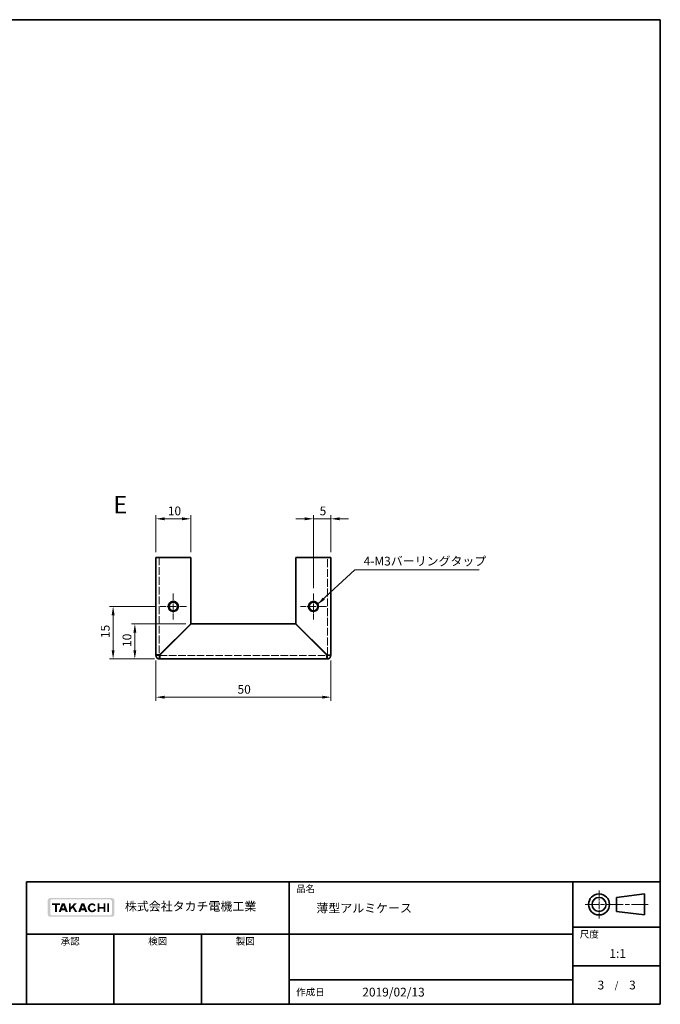
# Model space of a CAD drawing. Units: millimetres. Extents: x 14 to 1208, y 8 to 289.
# Drawn here: x 1025 to 1208, y 8 to 289 of the extents above; entities that cross this region are included whole.
import ezdxf

# ---------------------------------------------------------------- set-up
doc = ezdxf.new("R2010")
doc.units = ezdxf.units.MM
for name, pattern in [('ACAD_ISO02W100', [15, 12, -3]), ('CHAIN', [0.35429999999999995, 0.2362, -0.0295, 0.0591, -0.0295]), ('DASHED', [0.2067, 0.1654, -0.0413])]:
    doc.linetypes.add(name, pattern=pattern)
doc.layers.get('Defpoints').update_dxf_attribs({"lineweight": 25})
for name, color, linetype, lineweight in [('Border (ISO)', 7, 'Continuous', 35), ('Center Mark (ISO)', 131, 'Continuous', 18), ('Dimension (ISO)', 7, 'Continuous', 18), ('Hatch (ISO)', 1, 'Continuous', 18), ('Hidden (ISO)', 7, 'DASHED', 18), ('Symbol (ISO)', 7, 'Continuous', 18), ('Title (ISO)', 7, 'Continuous', 35), ('Visible (ISO)', 7, 'Continuous', 35)]:
    doc.layers.add(name, color=color, linetype=linetype, lineweight=lineweight)
doc.styles.add('Note Text (TK)', font='txt')
doc.dimstyles.new('Default - Method 1b (TK)', dxfattribs={"dimtxt": 2.5, "dimasz": 2.5, "dimexe": 1, "dimexo": 1.499999999999999, "dimgap": 1, "dimtad": 1, "dimtoh": 1, "dimrnd": 1e-08, "dimdsep": 46, "dimtxsty": 'Note Text (TK)', "dimcen": 0.09, "dimdle": 5, "dimclrd": 100, "dimclre": 100, "dimclrt": 7, "dimadec": 1, "dimazin": 1, "dimtfac": 1, "dimtmove": 0, "dimatfit": 3, "dimfxl": 1, "dimtolj": 1, "dimlwd": -1, "dimlwe": -1, "dimarcsym": 0})
doc.dimstyles.new('Default - Method 1b (TK)$7', dxfattribs={"dimtxt": 2.5, "dimasz": 2.5, "dimexe": 1, "dimexo": 1.499999999999999, "dimgap": 1, "dimtad": 1, "dimtoh": 1, "dimrnd": 1e-08, "dimdsep": 46, "dimtxsty": 'Note Text (TK)', "dimcen": 0.09, "dimdle": 5, "dimclrd": 100, "dimclre": 100, "dimclrt": 7, "dimadec": 1, "dimazin": 1, "dimtfac": 1, "dimtmove": 0, "dimatfit": 3, "dimfxl": 1, "dimtolj": 1, "dimlwd": -1, "dimlwe": -1, "dimarcsym": 0})

# ---------------------------------------------------------------- blocks, each defined once
blk = doc.blocks.new('図面枠 tk図枠')
at = {"layer": 'Border (ISO)'}
for p, q in [((14.49999999999999, 289), (405.4999999999999, 289)), ((14.49999999999999, 289), (14.50000000000001, 8.000000000000007)), ((405.4999999999999, 289), (405.4999999999999, 8.000000000000007)), ((14.50000000000001, 8.000000000000007), (405.4999999999999, 8.000000000000007))]:
    blk.add_line(p, q, dxfattribs=at)
blk = doc.blocks.new('表題欄 tk表題欄')
at = {"layer": 'Hatch (ISO)'}
h = blk.add_hatch(color=256, dxfattribs=at)
edge = h.paths.add_edge_path(flags=0)
edge.add_arc((98.49187810533729, 235.659481084801), 0.5958259999999996, 269.9999999999915, 360)
edge.add_line((99.08770410533732, 235.659481084801), (99.08770410533728, 239.0711970848007))
edge.add_arc((98.49187810533729, 239.0711970848009), 0.5958259999999996, 0, 90.00000000000855)
edge.add_line((98.4918781053372, 239.6670230848009), (82.05361010533736, 239.6670230848008))
edge.add_arc((82.05361010533733, 239.0711970848008), 0.5958259999999996, 89.9999999999983, 180)
edge.add_line((81.45778410533734, 239.0711970848008), (81.45778410533713, 235.6594810848011))
edge.add_arc((82.05361010533711, 235.6594810848007), 0.5958259999999996, 180, 270.0000000000222)
edge.add_line((82.05361010533736, 235.0636550848007), (98.4918781053372, 235.0636550848009))
edge = h.paths.add_edge_path()
edge.add_line((80.75585210533734, 239.3160570848008), (80.75585210533734, 235.414621084801))
edge.add_arc((81.45778410533724, 235.4146210848009), 0.7019319999998935, 180, 270.0000000000072)
edge.add_line((81.45778410533734, 234.7126890848011), (99.08770410533731, 234.7126890848011))
edge.add_arc((99.08770410533731, 235.4146210848009), 0.7019319999998921, 270, 360)
edge.add_line((99.78963610533718, 235.414621084801), (99.78963610533728, 239.3160570848009))
edge.add_arc((99.0877041053374, 239.316057084801), 0.7019319999998921, 0, 90.00000000001015)
edge.add_line((99.08770410533727, 240.0179890848008), (81.45778410533734, 240.0179890848008))
edge.add_arc((81.45778410533734, 239.3160570848008), 0.7019319999999984, 90.00000000000146, 180)
for points in [[(81.98831410533735, 238.5080190848011), (81.98831410533735, 238.018299084801), (82.83716210533731, 238.018299084801), (82.83716210533731, 236.018609084801), (83.42482610533735, 236.018609084801), (83.42482610533735, 238.018299084801), (84.27367410533734, 238.018299084801), (84.27367410533734, 238.5080190848011)], [(88.60057971385685, 236.018609084801), (87.85996861799809, 237.2522855485187), (87.33442410533738, 236.6850786020424), (87.33442410533738, 236.018609084801), (86.81205610533735, 236.018609084801), (86.81205610533735, 238.5080190848011), (87.33442410533738, 238.5080190848011), (87.33442410533738, 237.4598137166482), (88.30563678669888, 238.5080190848011), (89.02346612707649, 238.5080190848011), (88.2357554429587, 237.6578627972141), (89.2198461053373, 236.018609084801)], [(95.00793061474837, 238.5080190848011), (95.00793061474837, 236.018609084801), (95.52621761474842, 236.018609084801), (95.52621761474842, 237.018454084801), (96.6852216147484, 237.018454084801), (96.6852216147484, 236.018609084801), (97.20350861474839, 236.018609084801), (97.20350861474839, 238.5080190848011), (96.6852216147484, 238.5080190848011), (96.6852216147484, 237.5081740848009), (95.52621761474842, 237.5081740848009), (95.52621761474842, 238.5080190848011)], [(97.75852461474844, 238.5080190848011), (97.75852461474844, 236.018609084801), (98.2808926147485, 236.018609084801), (98.2808926147485, 238.5080190848011)]]:
    blk.add_hatch(color=256, dxfattribs=at).paths.add_polyline_path(points)
h = blk.add_hatch(color=256, dxfattribs=at)
h.paths.add_polyline_path([(85.50670817746851, 237.071507084801), (84.86892803320622, 237.071507084801), (85.18781810533736, 237.9399130848009)], flags=0)
h.paths.add_polyline_path([(85.69553136435374, 236.557301084801), (84.68010484632094, 236.557301084801), (84.48229007910783, 236.018609084801), (83.86557410533733, 236.018609084801), (84.77971810533734, 238.5080190848011), (85.5959181053373, 238.5080190848011), (86.51006210533728, 236.018609084801), (85.8933461315668, 236.018609084801)])
h = blk.add_hatch(color=256, dxfattribs=at)
h.paths.add_polyline_path([(90.44357403320625, 237.071507084801), (91.08135417746848, 237.071507084801), (90.76246410533739, 237.9399130848009)], flags=0)
h.paths.add_polyline_path([(90.05693607910783, 236.018609084801), (90.25475084632097, 236.557301084801), (91.27017736435366, 236.557301084801), (91.46799213156682, 236.018609084801), (92.08470810533723, 236.018609084801), (91.17056410533733, 238.5080190848011), (90.35436410533732, 238.5080190848011), (89.44022010533736, 236.018609084801)])
h = blk.add_hatch(color=256, dxfattribs=at)
edge = h.paths.add_edge_path()
edge.add_arc((93.43960010533709, 237.2633140848011), 1.273272000000011, 38.55054079078439, 336.5820184016556)
edge.add_line((94.60799261474826, 236.7572700848011), (94.08905664575232, 236.9820271175443))
edge.add_ellipse((93.43960010533733, 237.2633140848011), major_axis=(0, -0.7998759999999119), ratio=0.8673469387756529, start_angle=128.5505407907963, end_angle=426.582018401653, ccw=False)
edge.add_line((94.01031636278756, 237.7181048319737), (94.43537358897211, 238.0568232248073))
at = {"layer": 'Title (ISO)'}
for p, q in [((74.6650848667923, 244.7154522744663), (255.6650848667923, 244.7154522744663)), ((74.6650848667923, 209.7154522744663), (74.6650848667923, 244.7154522744663)), ((149.6650848667923, 244.7154522744663), (149.6650848667923, 209.7154522744663)), ((230.6650848667923, 244.7154522744663), (230.6650848667923, 209.7154522744663)), ((255.6650848667923, 244.7154522744663), (255.6650848667923, 209.7154522744663)), ((243.1650848667923, 240.2154522744663), (251.1650848667923, 241.2154522744664)), ((243.1650848667923, 240.2154522744663), (243.1650848667923, 236.2154522744663)), ((251.1650848667923, 235.2154522744664), (251.1650848667923, 241.2154522744664)), ((243.1650848667923, 236.2154522744663), (251.1650848667923, 235.2154522744664)), ((230.6650848667923, 231.7154522744663), (255.6650848667923, 231.7154522744663)), ((74.6650848667923, 229.7154522744663), (230.6650848667923, 229.7154522744663)), ((99.66508486679231, 229.7154522744663), (99.66508486679231, 209.7154522744663)), ((124.6650848667923, 229.7154522744663), (124.6650848667923, 209.7154522744663)), ((230.6650848667923, 220.7154522744663), (255.6650848667923, 220.7154522744663)), ((149.6650848667923, 216.7154522744663), (230.6650848667923, 216.7154522744663)), ((255.6650848667923, 209.7154522744663), (74.66508486679228, 209.7154522744663))]:
    blk.add_line(p, q, dxfattribs=at)
at = {"layer": 'Title (ISO)', "color": 4, "linetype": 'CHAIN', "lineweight": 18, "ltscale": 8.889559745788574}
blk.add_line((238.1650848667923, 242.2154522744663), (238.1650848667923, 234.2154522744663), dxfattribs=at)
at = {"layer": 'Title (ISO)', "color": 4, "linetype": 'CHAIN', "lineweight": 18, "ltscale": 20.00163269042969}
blk.add_line((252.1650848667923, 238.2154522744663), (234.1650848667923, 238.2154522744664), dxfattribs=at)
at = {"layer": 'Title (ISO)'}
for radius in [3, 2]:
    blk.add_circle((238.1650848667923, 238.2154522744663), radius, dxfattribs=at)
at = {"layer": 'Title (ISO)', "color": 1, "char_height": 2.000000029802322, "line_spacing_factor": 1.5, "style": 'Note Text (TK)'}
for s, insert, attachment_point in [('\\fＭＳ Ｐゴシック|b0|i0;\\H2.0000;品名', (151.6650848667923, 242.7154522744663), 4), ('\\fＭＳ Ｐゴシック|b0|i0;\\H2.0000;尺度', (232.6650848667923, 229.7154522744663), 4), ('\\fＭＳ Ｐゴシック|b0|i0;\\H2.0000;承認', (87.16508486679228, 227.7154522744663), 5), ('\\fＭＳ Ｐゴシック|b0|i0;\\H2.0000;検図', (112.1650848667923, 227.7154522744663), 5), ('\\fＭＳ Ｐゴシック|b0|i0;\\H2.0000;製図', (137.1650848667923, 227.7154522744663), 5), ('\\fＭＳ Ｐゴシック|b0|i0;\\H2.0000;作成日', (151.6650848667923, 213.2154522744662), 4)]:
    blk.add_mtext(s, dxfattribs=dict(at, insert=insert, attachment_point=attachment_point))
at = {"layer": 'Title (ISO)', "color": 7, "line_spacing_factor": 1.5, "style": 'Note Text (TK)'}
for s, insert, char_height, attachment_point in [('株式会社タカチ電機工業', (102.7896361053372, 237.3602095573245), 2.5, 4), ('\\fＭＳ Ｐゴシック|b0|i0;\\H2.0000;/', (243.1650848667923, 215.2154522744663), 2.000000029802322, 5)]:
    blk.add_mtext(s, dxfattribs=dict(at, insert=insert, char_height=char_height, attachment_point=attachment_point))
at = {"layer": 'Title (ISO)', "color": 7, "style": 'Note Text (TK)'}
for tag, p in [('<品名>_001', (157.4804257758832, 235.9228386381026)), ('<尺度>_001', (241.126732594065, 222.9654522744663)), ('<ページ_No.>_001', (237.9051416849741, 213.9654522744663)), ('<総ページ数>_001', (246.7559939577014, 213.9654522744663)), ('作成日_001', (170.5741757758832, 211.9441454562844))]:
    blk.add_attdef(tag, p, '', height=2.5, dxfattribs=at)
blk = doc.blocks.new('*D35')
at = {"layer": 'Defpoints', "color": 0}
for p in [(1073.449889636556, 146.5571486032129), (1063.449889636555, 135.5509099209099), (1073.449889636556, 135.5509099209099)]:
    blk.add_point(p, dxfattribs=at)
at = {"layer": 'Dimension (ISO)', "color": 100}
for p, q in [((1063.449889636555, 137.0509099209098), (1063.449889636555, 147.5571486032129)), ((1065.949889636555, 146.5571486032129), (1070.949889636556, 146.5571486032129)), ((1073.449889636556, 137.0509099209098), (1073.449889636556, 147.5571486032129))]:
    blk.add_line(p, q, dxfattribs=at)
for points in [[(1065.949889636555, 146.9738152698796), (1065.949889636555, 146.1404819365463), (1063.449889636555, 146.5571486032129)], [(1070.949889636556, 146.9738152698796), (1070.949889636556, 146.1404819365463), (1073.449889636556, 146.5571486032129)]]:
    blk.add_solid(points, dxfattribs=at)
at = {"layer": 'Dimension (ISO)', "color": 7, "insert": (1066.887389636556, 148.8071486032129), "char_height": 2.5, "attachment_point": 4, "style": 'Note Text (TK)'}
blk.add_mtext('\\A1;10', dxfattribs=at)
blk = doc.blocks.new('*D36')
at = {"layer": 'Defpoints', "color": 0}
for p in [(1073.520600314674, 116.5509099209098), (1057.467097280577, 106.5509099209098), (1064.549889636555, 106.5509099209098)]:
    blk.add_point(p, dxfattribs=at)
at = {"layer": 'Dimension (ISO)', "color": 100}
for p, q in [((1072.020600314674, 116.5509099209098), (1056.467097280577, 116.5509099209098)), ((1057.467097280577, 114.0509099209098), (1057.467097280577, 109.0509099209098)), ((1063.049889636555, 106.5509099209098), (1056.467097280577, 106.5509099209098))]:
    blk.add_line(p, q, dxfattribs=at)
for points in [[(1057.05043061391, 114.0509099209098), (1057.883763947244, 114.0509099209098), (1057.467097280577, 116.5509099209098)], [(1057.05043061391, 109.0509099209098), (1057.883763947244, 109.0509099209098), (1057.467097280577, 106.5509099209098)]]:
    blk.add_solid(points, dxfattribs=at)
at = {"layer": 'Dimension (ISO)', "color": 7, "insert": (1055.217097280577, 109.9884099209098), "char_height": 2.5, "attachment_point": 4, "rotation": 90, "style": 'Note Text (TK)'}
blk.add_mtext('\\A1;10', dxfattribs=at)
blk = doc.blocks.new('*D37')
at = {"layer": 'Defpoints', "color": 0}
for p in [(1064.720389636556, 121.5509099209098), (1051.260512635974, 106.5509099209099), (1064.549889636555, 106.5509099209098)]:
    blk.add_point(p, dxfattribs=at)
at = {"layer": 'Dimension (ISO)', "color": 100}
for p, q in [((1063.220389636556, 121.5509099209098), (1050.260512635974, 121.5509099209099)), ((1051.260512635974, 119.0509099209099), (1051.260512635974, 109.0509099209099)), ((1063.049889636555, 106.5509099209098), (1050.260512635974, 106.5509099209099))]:
    blk.add_line(p, q, dxfattribs=at)
for points in [[(1050.843845969308, 119.0509099209099), (1051.677179302641, 119.0509099209099), (1051.260512635974, 121.5509099209099)], [(1050.843845969308, 109.0509099209099), (1051.677179302641, 109.0509099209099), (1051.260512635974, 106.5509099209099)]]:
    blk.add_solid(points, dxfattribs=at)
at = {"layer": 'Dimension (ISO)', "color": 7, "insert": (1049.010512635975, 112.516819011819), "char_height": 2.5, "attachment_point": 4, "rotation": 90, "style": 'Note Text (TK)'}
blk.add_mtext('\\A1;15', dxfattribs=at)
blk = doc.blocks.new('*D38')
at = {"layer": 'Defpoints', "color": 0}
for p in [(1113.449889636555, 146.5571486032129), (1113.449889636555, 135.5509099209099), (1108.449889636555, 125.2804099209098)]:
    blk.add_point(p, dxfattribs=at)
at = {"layer": 'Dimension (ISO)', "color": 100}
for p, q in [((1105.949889636556, 146.5571486032129), (1103.449889636556, 146.5571486032129)), ((1108.449889636555, 126.7804099209099), (1108.449889636555, 147.5571486032129)), ((1108.449889636555, 146.5571486032129), (1113.449889636555, 146.5571486032129)), ((1113.449889636555, 137.0509099209098), (1113.449889636555, 147.5571486032129)), ((1115.949889636555, 146.5571486032129), (1118.449889636555, 146.5571486032129))]:
    blk.add_line(p, q, dxfattribs=at)
for points in [[(1105.949889636556, 146.9738152698796), (1105.949889636556, 146.1404819365463), (1108.449889636555, 146.5571486032129)], [(1115.949889636555, 146.9738152698796), (1115.949889636555, 146.1404819365463), (1113.449889636555, 146.5571486032129)]]:
    blk.add_solid(points, dxfattribs=at)
at = {"layer": 'Dimension (ISO)', "color": 7, "insert": (1110.225457818374, 148.8071486032129), "char_height": 2.5, "attachment_point": 4, "style": 'Note Text (TK)'}
blk.add_mtext('\\A1;5', dxfattribs=at)
blk = doc.blocks.new('*D39')
at = {"layer": 'Defpoints', "color": 0}
for p in [(1063.449889636555, 107.6509099209099), (1113.449889636555, 107.6509099209099), (1113.449889636555, 95.65090992090995)]:
    blk.add_point(p, dxfattribs=at)
at = {"layer": 'Dimension (ISO)', "color": 100}
for p, q in [((1063.449889636555, 106.1509099209099), (1063.449889636555, 94.65090992090995)), ((1113.449889636555, 106.1509099209099), (1113.449889636555, 94.65090992090995)), ((1065.949889636555, 95.65090992090995), (1110.949889636555, 95.65090992090995))]:
    blk.add_line(p, q, dxfattribs=at)
for points in [[(1065.949889636555, 96.06757658757662), (1065.949889636555, 95.23424325424327), (1063.449889636555, 95.65090992090995)], [(1110.949889636555, 96.06757658757662), (1110.949889636555, 95.23424325424327), (1113.449889636555, 95.65090992090995)]]:
    blk.add_solid(points, dxfattribs=at)
at = {"layer": 'Dimension (ISO)', "color": 7, "insert": (1086.787957818374, 97.90090992090995), "char_height": 2.5, "attachment_point": 4, "style": 'Note Text (TK)'}
blk.add_mtext('\\A1;50', dxfattribs=at)

msp = doc.modelspace()

# ---------------------------------------------------------------- linework, layer by layer
at = {"layer": 'Center Mark (ISO)', "linetype": 'CHAIN', "ltscale": 8.288395881652832}
for p, q in [((1068.449889636555, 125.2804099209098), (1068.449889636555, 117.8214099209099)), ((1108.449889636555, 125.2804099209098), (1108.449889636555, 117.8214099209099)), ((1072.179389636556, 121.5509099209098), (1064.720389636556, 121.5509099209098)), ((1112.179389636556, 121.5509099209098), (1104.720389636556, 121.5509099209098))]:
    msp.add_line(p, q, dxfattribs=at)
at = {"layer": 'Hidden (ISO)', "ltscale": 13.49782276153564}
for p, q in [((1064.449889636556, 135.5509099209099), (1064.449889636555, 107.6509099209099)), ((1112.449889636555, 107.6509099209099), (1112.449889636555, 135.5509099209099))]:
    msp.add_line(p, q, dxfattribs=at)
at = {"layer": 'Hidden (ISO)', "ltscale": 12.84739017486572}
msp.add_line((1064.549889636555, 107.5509099209098), (1112.349889636555, 107.5509099209098), dxfattribs=at)
at = {"layer": 'Visible (ISO)'}
for p, q in [((1064.549889636556, 135.5509099209099), (1063.449889636555, 135.5509099209099)), ((1063.449889636555, 107.6509099209099), (1063.449889636555, 135.5509099209099)), ((1064.549889636556, 135.5509099209099), (1073.449889636556, 135.5509099209099)), ((1073.449889636556, 135.5509099209099), (1073.449889636556, 116.6216205990285)), ((1103.449889636556, 135.5509099209099), (1112.349889636556, 135.5509099209099)), ((1103.449889636556, 116.6216205990285), (1103.449889636556, 135.5509099209099)), ((1113.449889636555, 135.5509099209099), (1112.349889636556, 135.5509099209099)), ((1113.449889636555, 135.5509099209099), (1113.449889636555, 107.6509099209099)), ((1073.449889636556, 116.6216205990285), (1064.549889636556, 107.7216205990285)), ((1064.620600314674, 107.6509099209098), (1073.520600314674, 116.5509099209099)), ((1073.520600314674, 116.5509099209099), (1103.379178958437, 116.5509099209099)), ((1103.379178958437, 116.5509099209099), (1112.279178958437, 107.6509099209098)), ((1112.349889636556, 107.7216205990285), (1103.449889636556, 116.6216205990285)), ((1112.349889636555, 106.5509099209098), (1064.549889636555, 106.5509099209098))]:
    msp.add_line(p, q, dxfattribs=at)
at = {"layer": 'Visible (ISO)', "linetype": 'ACAD_ISO02W100', "lineweight": 13}
for centre in [(1068.449889636555, 121.5509099209098), (1108.449889636555, 121.5509099209098)]:
    msp.add_circle(centre, 1.5, dxfattribs=at)
at = {"layer": 'Visible (ISO)'}
for centre in [(1068.449889636555, 121.5509099209098), (1108.449889636555, 121.5509099209098)]:
    msp.add_circle(centre, 1.2295, dxfattribs=at)
for centre, radius, start, end in [((1064.549889636555, 107.6509099209098), 1.099999999999999, 180, 270), ((1064.549889636555, 107.6509099209098), 0.1000000000000023, 180, 270), ((1112.349889636555, 107.6509099209098), 0.1000000000000009, 270, 0), ((1112.349889636555, 107.6509099209098), 1.099999999999998, 270, 0)]:
    msp.add_arc(centre, radius, start, end, dxfattribs=at)
for points, knots in [([(1064.549889636556, 107.7216205990285), (1064.048558863756, 107.7011044047311), (1063.573927811424, 107.6805882104336), (1063.472594678793, 107.6600720161362), (1063.457510272831, 107.6570179843941), (1063.449889636555, 107.653963952652), (1063.449889636555, 107.6509099209099)], [0, 0, 0, 0, 1.367265744000162, 1.367265744000162, 1.367265744000162, 1.570796326794895, 1.570796326794895, 1.570796326794895, 1.570796326794895]), ([(1064.549889636555, 106.5509099209098), (1064.570405830853, 106.5509099209098), (1064.590922025151, 106.9375859695088), (1064.611438219448, 107.4285688001531), (1064.61449225119, 107.5016562903515), (1064.617546282932, 107.5762820405518), (1064.620600314674, 107.6509099209098)], [0, 0, 0, 0, 1.367265744000191, 1.367265744000191, 1.367265744000191, 1.570796326794895, 1.570796326794895, 1.570796326794895, 1.570796326794895]), ([(1112.279178958437, 107.6509099209098), (1112.299695152735, 107.1495791481098), (1112.320211347032, 106.6749480957785), (1112.340727541329, 106.5736149631473), (1112.343781573071, 106.558530557185), (1112.346835604813, 106.5509099209098), (1112.349889636555, 106.5509099209098)], [0, 0, 0, 0, 1.367265744000126, 1.367265744000126, 1.367265744000126, 1.570796326794895, 1.570796326794895, 1.570796326794895, 1.570796326794895]), ([(1113.449889636555, 107.6509099209099), (1113.449889636556, 107.6714261152073), (1113.063213587957, 107.6919423095047), (1112.572230757312, 107.7124585038021), (1112.499143267114, 107.7155125355443), (1112.424517516914, 107.7185665672864), (1112.349889636556, 107.7216205990285)], [0, 0, 0, 0, 1.367265744000162, 1.367265744000162, 1.367265744000162, 1.570796326794895, 1.570796326794895, 1.570796326794895, 1.570796326794895])]:
    msp.add_open_spline(points, degree=3, knots=knots, dxfattribs=at)
for points in [[(1064.449889636555, 107.6509099209099), (1064.116556303222, 107.6509099209099), (1063.783222969889, 107.6509099209099), (1063.449889636555, 107.6509099209099)], [(1064.449889636555, 107.6509099209099), (1064.449889636555, 107.6744801469494), (1064.497529758996, 107.698050372989), (1064.549889636555, 107.7216205990285)], [(1064.549889636555, 107.5509099209098), (1064.573459862595, 107.5509099209098), (1064.597030088634, 107.59855004335), (1064.620600314674, 107.6509099209098)], [(1064.549889636555, 106.5509099209098), (1064.549889636555, 106.8842432542432), (1064.549889636555, 107.2175765875765), (1064.549889636555, 107.5509099209098)], [(1112.349889636555, 107.5509099209098), (1112.326319410516, 107.5509099209098), (1112.302749184476, 107.59855004335), (1112.279178958437, 107.6509099209098)], [(1112.449889636555, 107.6509099209099), (1112.449889636555, 107.6744801469494), (1112.402249514115, 107.698050372989), (1112.349889636556, 107.7216205990285)], [(1112.349889636555, 107.5509099209098), (1112.349889636555, 107.2175765875765), (1112.349889636555, 106.8842432542432), (1112.349889636555, 106.5509099209098)], [(1113.449889636555, 107.6509099209099), (1113.116556303222, 107.6509099209099), (1112.783222969889, 107.6509099209099), (1112.449889636555, 107.6509099209099)]]:
    msp.add_open_spline(points, degree=3, dxfattribs=at)

# ---------------------------------------------------------------- block references
msp.add_blockref('図面枠 tk図枠', (802.0000002761502, 5.200755311e-07))
ref = msp.add_blockref('表題欄 tk表題欄', (951.8349154093579, -201.7154517543907))
ref.add_attrib('<品名>_001', '薄型アルミケース', (1109.315341185241, 34.2073868837119), dxfattribs={"layer": 'Title (ISO)', "color": 7, "height": 2.5, "style": 'Note Text (TK)'})
ref.add_attrib('<尺度>_001', '1:1', (1192.961648003423, 21.25000052007553), dxfattribs={"layer": 'Title (ISO)', "color": 7, "height": 2.5, "style": 'Note Text (TK)'})
ref.add_attrib('作成日_001', '2019/02/13', (1122.409091185241, 10.2286937018937), dxfattribs={"layer": 'Title (ISO)', "color": 7, "height": 2.5, "style": 'Note Text (TK)'})
ref.add_attrib('<ページ_No.>_001', '3', (1189.590909367059, 12.25000052007551), dxfattribs={"layer": 'Title (ISO)', "color": 7, "height": 2.5, "style": 'Note Text (TK)'})
ref.add_attrib('<総ページ数>_001', '3', (1198.590909367059, 12.25000052007551), dxfattribs={"layer": 'Title (ISO)', "color": 7, "height": 2.5, "style": 'Note Text (TK)'})

# ---------------------------------------------------------------- texts
at = {"layer": 'Symbol (ISO)', "color": 7, "line_spacing_factor": 1.5, "style": 'Note Text (TK)'}
for s, insert, char_height, width, attachment_point in [('{\\fArial|b1|i0;\\H5.0000;E}', (1051.320392176693, 150.5985278188303), 5, 5.134739469721836, 4), ('{4-M3バーリングタップ}', (1122.790184570586, 132.4527838692667), 2.5, 34.19590711593628, 7)]:
    msp.add_mtext(s, dxfattribs=dict(at, insert=insert, char_height=char_height, width=width, attachment_point=attachment_point))

# ---------------------------------------------------------------- dimensions: what is measured, and where the dimension line sits
at = {"layer": 'Dimension (ISO)', "color": 100}
for base, p1, p2, angle, override, picture, middle in [((1073.449889636556, 146.5571486032129), (1063.449889636555, 135.5509099209099), (1073.449889636556, 135.5509099209099), 180, {"dimtoh": 0, "dimdec": 2, "dimtp": 0, "dimtm": 0, "dimtdec": 2, "dimtofl": 0, "dimatfit": 1}, '*D35', (1068.449889636555, 146.5571486032129)), ((1113.449889636555, 146.5571486032129), (1108.449889636555, 125.2804099209098), (1113.449889636555, 135.5509099209099), 180, {"dimtoh": 0, "dimdec": 2, "dimtp": 0, "dimtm": 0, "dimtdec": 2, "dimtofl": 1, "dimatfit": 1}, '*D38', (1110.949889636556, 146.5571486032129)), ((1051.260512635974, 106.5509099209099), (1064.720389636556, 121.5509099209098), (1064.549889636555, 106.5509099209098), 90, {"dimtoh": 0, "dimdec": 2, "dimtp": 0, "dimtm": 0, "dimtdec": 2, "dimtofl": 0, "dimatfit": 1}, '*D37', (1051.260512635974, 114.0509099209098)), ((1057.467097280577, 106.5509099209098), (1073.520600314674, 116.5509099209098), (1064.549889636555, 106.5509099209098), 270, {"dimtoh": 0, "dimdec": 2, "dimtp": 0, "dimtm": 0, "dimtdec": 2, "dimtofl": 0, "dimatfit": 1}, '*D36', (1057.467097280577, 111.5509099209098))]:
    dim = msp.add_linear_dim(base=base, p1=p1, p2=p2, angle=angle, dimstyle='Default - Method 1b (TK)', override=override, dxfattribs=at)
    dim.commit()
    dim.dimension.update_dxf_attribs({"geometry": picture, "text_midpoint": middle, "dimtype": 160})
dim = msp.add_linear_dim(base=(1113.449889636555, 95.65090992090995), p1=(1063.449889636555, 107.6509099209099), p2=(1113.449889636555, 107.6509099209099), dimstyle='Default - Method 1b (TK)', override={"dimtoh": 0, "dimdec": 2, "dimtp": 0, "dimtm": 0, "dimtdec": 2, "dimtofl": 0, "dimatfit": 1}, dxfattribs=at)
dim.commit()
dim.dimension.update_dxf_attribs({"geometry": '*D39', "text_midpoint": (1088.449889636555, 95.65090992090995), "dimtype": 160})

# ---------------------------------------------------------------- leaders
at = {"layer": 'Symbol (ISO)', "color": 100, "annotation_type": 0, "has_hookline": 1, "hookline_direction": 0, "text_width": 33.01136363636364}
msp.add_leader([(1109.567677789976, 122.0629840308519), (1120.290184570586, 132.0361172026), (1122.790184570586, 132.0361172026)], dimstyle='Default - Method 1b (TK)$7', override={"dimgap": 0, "dimtad": 1}, dxfattribs=at)

doc.saveas('drawing.dxf')
